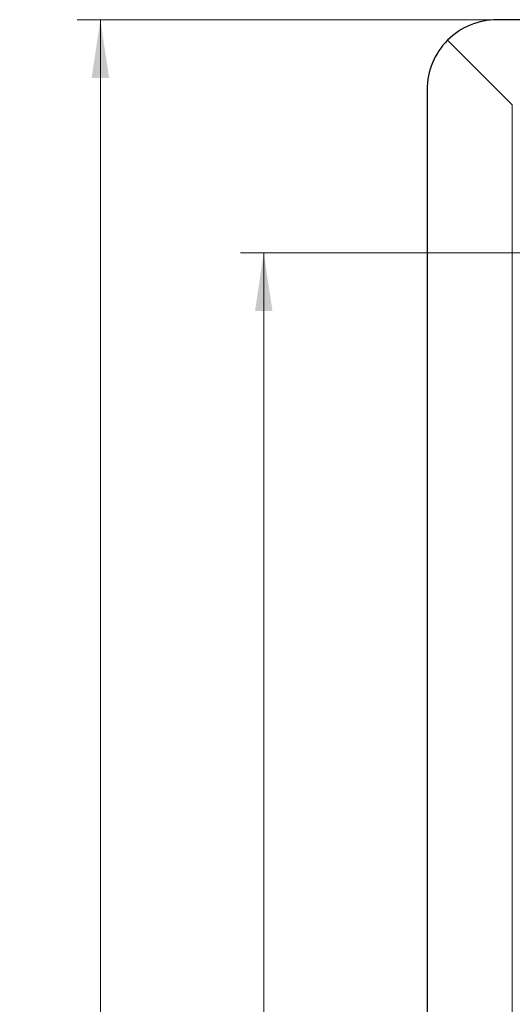
# Model space of a CAD drawing. Units: millimetres. Extents: x 0 to 420, y 0 to 297.
# Drawn here: x 42 to 63, y 132 to 174 of the extents above; entities that cross this region are included whole.
import ezdxf

# ---------------------------------------------------------------- set-up
doc = ezdxf.new("R2010")
doc.units = ezdxf.units.MM
doc.styles.add('SLDTEXTSTYLE0', font='TXT', dxfattribs={"width": 0.605})
doc.dimstyles.new('SLDDIMSTYLE0', dxfattribs={"dimtxt": 2.568319, "dimasz": 2.5, "dimexe": 0, "dimexo": 0.0625, "dimgap": 0.64208, "dimtad": 1, "dimlfac": 5, "dimrnd": 1e-09, "dimzin": 12, "dimdsep": 46, "dimtxsty": 'SLDTEXTSTYLE0', "dimsah": 1, "dimcen": 0.09, "dimadec": 0, "dimazin": 3, "dimtfac": 1, "dimtdec": 3, "dimtofl": 0, "dimtmove": 0, "dimatfit": 3, "dimfxl": 0, "dimfrac": 2, "dimtolj": 1, "dimtzin": 12, "dimarcsym": 0})

# ---------------------------------------------------------------- blocks, each defined once
blk = doc.blocks.new('_D_3')
at = {"color": 7, "linetype": 'Continuous', "lineweight": 0}
for p, q in [((69.364, 163.861), (51.664, 163.861)), ((52.664, 89.861), (52.664, 163.861)), ((69.364, 89.861), (51.664, 89.861))]:
    blk.add_line(p, q, dxfattribs=at)
at = {"color": 7, "linetype": 'Continuous', "lineweight": 18}
for points in [[(52.664, 163.861), (52.289, 161.361), (53.039, 161.361)], [(52.664, 89.861), (53.039, 92.361), (52.289, 92.361)]]:
    blk.add_solid(points, dxfattribs=at)
at = {"color": 7, "linetype": 'Continuous', "lineweight": 18, "insert": (49.253, 123.922), "char_height": 2.6458, "attachment_point": 1, "rotation": 90, "style": 'SLDTEXTSTYLE0'}
blk.add_mtext('370', dxfattribs=at)
blk = doc.blocks.new('_D_4')
at = {"color": 7, "linetype": 'Continuous', "lineweight": 0}
for p, q in [((62.364, 173.861), (44.664, 173.861)), ((45.664, 173.861), (45.664, 79.861)), ((62.364, 79.861), (44.664, 79.861))]:
    blk.add_line(p, q, dxfattribs=at)
at = {"color": 7, "linetype": 'Continuous', "lineweight": 18}
for points in [[(45.664, 173.861), (45.289, 171.361), (46.039, 171.361)], [(45.664, 79.861), (46.039, 82.361), (45.289, 82.361)]]:
    blk.add_solid(points, dxfattribs=at)
at = {"color": 7, "linetype": 'Continuous', "lineweight": 18, "insert": (42.253, 123.922), "char_height": 2.6458, "attachment_point": 1, "rotation": 90, "style": 'SLDTEXTSTYLE0'}
blk.add_mtext('470', dxfattribs=at)

msp = doc.modelspace()

# ---------------------------------------------------------------- linework, layer by layer
at = {"color": 7, "linetype": 'Continuous', "lineweight": 25}
for p, q in [((129.6637, 173.8614), (62.6637, 173.8614)), ((63.3152, 170.21), (60.5424, 172.9827)), ((60.5424, 172.9827), (63.3152, 170.21)), ((59.6637, 170.8614), (59.6637, 82.8614))]:
    msp.add_line(p, q, dxfattribs=at)
at = {"color": 8, "linetype": 'Continuous', "lineweight": 18}
msp.add_line((63.3152, 170.21), (63.3152, 83.5129), dxfattribs=at)
at = {"color": 7, "linetype": 'Continuous', "lineweight": 25}
for start, end in [(90, 135), (135, 180)]:
    msp.add_arc((62.6637, 170.8614), 3, start, end, dxfattribs=at)

# ---------------------------------------------------------------- dimensions: what is measured, and where the dimension line sits
at = {"color": 7, "linetype": 'Continuous', "lineweight": 18}
for base, p1, p2, picture, middle in [((45.6637, 79.8614), (62.6637, 173.8614), (62.6637, 79.8614), '_D_4', (45.6637, 126.8614)), ((52.6637, 163.8614), (69.6637, 89.8614), (69.6637, 163.8614), '_D_3', (52.6637, 126.8614))]:
    dim = msp.add_linear_dim(base=base, p1=p1, p2=p2, angle=90, dimstyle='SLDDIMSTYLE0', dxfattribs=at)
    dim.commit()
    dim.dimension.update_dxf_attribs({"geometry": picture, "text_midpoint": middle, "dimtype": 160})

doc.saveas('drawing.dxf')
